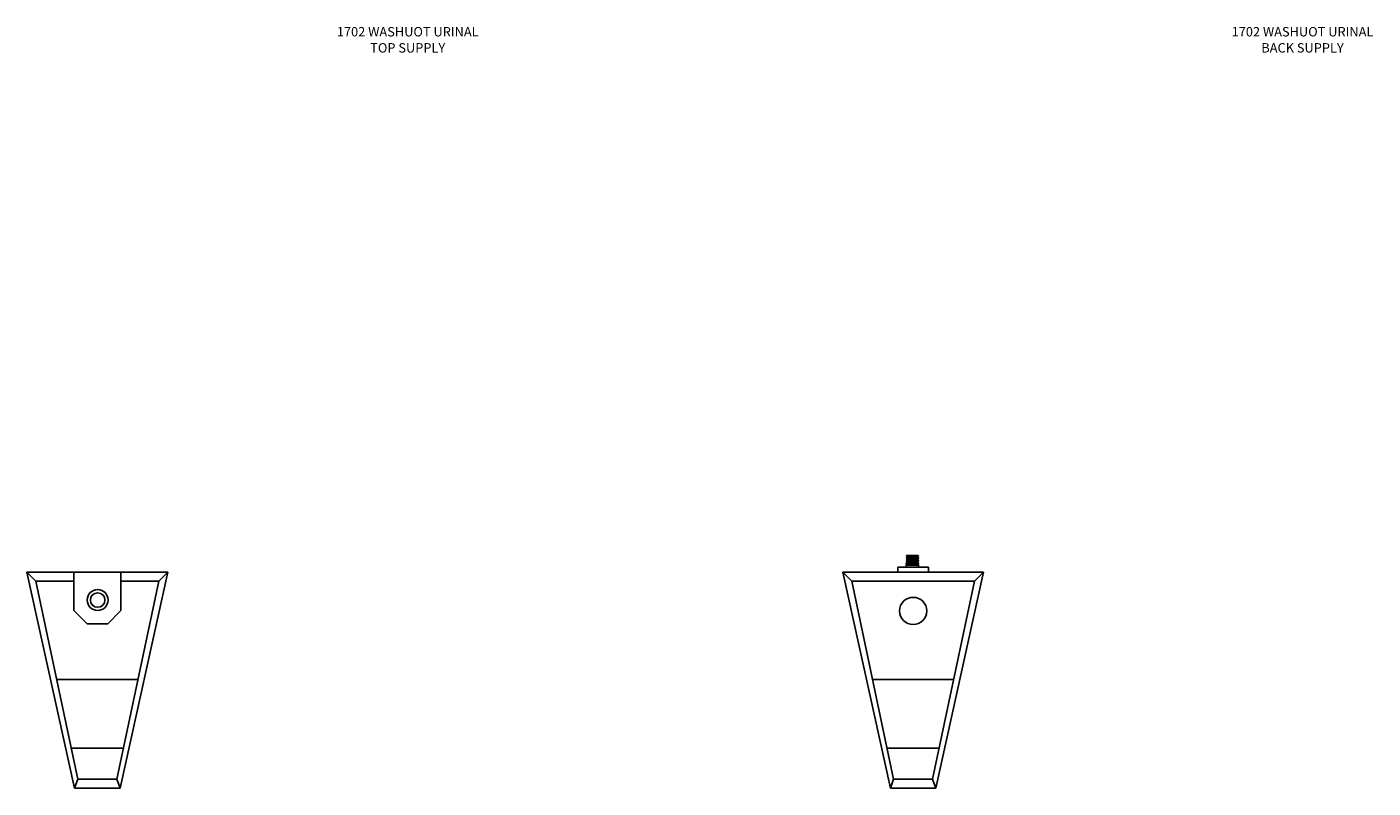
# Model space of a CAD drawing. Extents: x 146 to 417, y 242 to 555.
# Drawn here: x 280 to 395, y 398 to 463 of the extents above; entities that cross this region are included whole.
import ezdxf
from ezdxf.enums import TextEntityAlignment as Align

# ---------------------------------------------------------------- set-up
doc = ezdxf.new("R2010")
doc.units = 0
doc.header["$LTSCALE"] = 64
doc.linetypes.add('PHANTOM', pattern=[0.414, 0.25, -0.031, 0, -0.031, 0.04, -0.031, 0, -0.031])
for name, color, linetype in [('15', 15, 'PHANTOM'), ('4', 4, 'CONTINUOUS'), ('6', 6, 'CONTINUOUS')]:
    doc.layers.add(name, color=color, linetype=linetype)
doc.styles.add('MEDIUM', font='SIMPLEX', dxfattribs={"height": 6.4})

msp = doc.modelspace()

# ---------------------------------------------------------------- linework, layer by layer
at = {"layer": '15', "linetype": 'PHANTOM'}
for p, q in [((289.65, 407.52), (282.74, 407.52)), ((359.11, 407.52), (352.2, 407.52)), ((288.41, 401.66), (283.99, 401.66)), ((357.87, 401.66), (353.44, 401.66))]:
    msp.add_line(p, q, dxfattribs=at)
at = {"layer": '6', "color": 6, "linetype": 'CONTINUOUS'}
for p, q in [((355.1, 417.58), (355.06, 417.56)), ((355.06, 417.56), (355.06, 417.55)), ((355.06, 417.56), (356.11, 417.52)), ((355.06, 417.55), (355.1, 417.53)), ((355.1, 417.51), (355.06, 417.49)), ((355.06, 417.49), (355.06, 417.48)), ((355.06, 417.48), (355.1, 417.45)), ((356.11, 417.45), (355.06, 417.48)), ((355.1, 417.44), (355.06, 417.42)), ((355.06, 417.42), (355.06, 417.4)), ((355.06, 417.41), (356.11, 417.38)), ((355.06, 417.4), (355.1, 417.38)), ((355.1, 417.37), (355.06, 417.35)), ((355.06, 417.35), (355.06, 417.33)), ((356.11, 417.3), (355.06, 417.34)), ((355.06, 417.34), (355.06, 417.34)), ((355.06, 417.33), (355.1, 417.31)), ((355.1, 417.3), (355.06, 417.28)), ((355.06, 417.26), (355.06, 417.28)), ((355.83, 417.24), (355.06, 417.27)), ((355.06, 417.26), (355.09, 417.24)), ((355.06, 417.08), (355.06, 417.24)), ((356.11, 417.24), (355.06, 417.24)), ((355.11, 417.94), (355.07, 417.92)), ((355.07, 417.92), (355.07, 417.91)), ((355.07, 417.91), (355.11, 417.88)), ((356.11, 417.88), (355.07, 417.91)), ((355.11, 417.87), (355.07, 417.85)), ((355.07, 417.85), (355.07, 417.84)), ((355.07, 417.84), (355.11, 417.81)), ((355.07, 417.84), (356.11, 417.81)), ((355.11, 417.8), (355.07, 417.78)), ((355.07, 417.78), (355.07, 417.76)), ((356.11, 417.73), (355.07, 417.77)), ((355.07, 417.76), (355.11, 417.74)), ((355.11, 417.73), (355.07, 417.71)), ((355.07, 417.71), (355.07, 417.69)), ((355.07, 417.7), (356.11, 417.66)), ((355.07, 417.69), (355.11, 417.67)), ((355.11, 417.66), (355.07, 417.63)), ((355.07, 417.63), (355.07, 417.62)), ((356.11, 417.59), (355.07, 417.63)), ((355.07, 417.62), (355.1, 417.6)), ((355.12, 418.08), (355.08, 418.06)), ((356.08, 418.07), (355.08, 418.06)), ((355.08, 418.06), (355.08, 418.05)), ((356.1, 418.02), (355.08, 418.06)), ((355.08, 418.05), (355.12, 418.03)), ((355.12, 418.01), (355.08, 417.99)), ((355.08, 417.99), (355.08, 417.98)), ((355.08, 417.98), (355.11, 417.95)), ((355.08, 417.98), (356.1, 417.95)), ((355.1, 417.6), (355.1, 417.58)), ((355.1, 417.53), (355.1, 417.51)), ((355.1, 417.45), (355.1, 417.44)), ((355.1, 417.38), (355.1, 417.37)), ((355.1, 417.31), (355.1, 417.3)), ((355.11, 417.95), (355.11, 417.94)), ((355.11, 417.88), (355.11, 417.87)), ((355.11, 417.81), (355.11, 417.8)), ((355.11, 417.74), (355.11, 417.73)), ((355.11, 417.67), (355.11, 417.66)), ((355.12, 418.08), (356.06, 418.08)), ((355.12, 418.03), (355.12, 418.01)), ((356.06, 418.08), (356.08, 418.07)), ((356.08, 418.07), (356.06, 418.06)), ((356.06, 418.06), (356.06, 418.05)), ((356.06, 418.05), (356.1, 418.03)), ((356.1, 418.01), (356.06, 417.99)), ((356.06, 417.99), (356.06, 417.98)), ((356.06, 417.98), (356.1, 417.95)), ((356.1, 417.94), (356.07, 417.92)), ((356.07, 417.92), (356.07, 417.9)), ((356.07, 417.9), (356.11, 417.88)), ((356.11, 417.87), (356.07, 417.85)), ((356.07, 417.85), (356.07, 417.83)), ((356.07, 417.83), (356.11, 417.81)), ((356.11, 417.8), (356.07, 417.78)), ((356.07, 417.78), (356.07, 417.76)), ((356.07, 417.76), (356.11, 417.74)), ((356.11, 417.73), (356.07, 417.7)), ((356.07, 417.7), (356.07, 417.69)), ((356.07, 417.69), (356.11, 417.67)), ((356.11, 417.66), (356.07, 417.63)), ((356.07, 417.63), (356.07, 417.62)), ((356.07, 417.62), (356.11, 417.6)), ((356.11, 417.58), (356.08, 417.56)), ((356.08, 417.56), (356.08, 417.55)), ((356.08, 417.55), (356.11, 417.53)), ((356.11, 417.51), (356.08, 417.49)), ((356.08, 417.49), (356.08, 417.48)), ((356.08, 417.48), (356.11, 417.46)), ((356.11, 417.44), (356.08, 417.42)), ((356.08, 417.42), (356.08, 417.4)), ((356.08, 417.4), (356.11, 417.39)), ((356.11, 417.37), (356.08, 417.35)), ((356.08, 417.35), (356.08, 417.33)), ((356.08, 417.33), (356.11, 417.31)), ((356.11, 417.29), (356.08, 417.28)), ((356.08, 417.28), (356.08, 417.26)), ((356.08, 417.26), (356.11, 417.24)), ((356.1, 418.03), (356.1, 418.01)), ((356.1, 417.95), (356.1, 417.94)), ((356.11, 417.88), (356.11, 417.87)), ((356.11, 417.81), (356.11, 417.8)), ((356.11, 417.74), (356.11, 417.73)), ((356.11, 417.67), (356.11, 417.66)), ((356.11, 417.6), (356.11, 417.58)), ((356.11, 417.53), (356.11, 417.51)), ((356.11, 417.44), (356.11, 417.46)), ((356.11, 417.37), (356.11, 417.39)), ((356.11, 417.29), (356.11, 417.31)), ((356.11, 417.24), (356.11, 417.08)), ((292.2, 416.65), (280.2, 416.65)), ((280.97, 415.88), (280.2, 416.65)), ((280.2, 416.65), (284.26, 398.27)), ((284.2, 413.39), (284.2, 416.65)), ((292.2, 416.65), (288.14, 398.27)), ((288.2, 413.39), (288.2, 416.65)), ((291.42, 415.88), (292.2, 416.65)), ((361.65, 416.65), (349.65, 416.65)), ((350.43, 415.88), (349.65, 416.65)), ((349.65, 416.65), (353.71, 398.27)), ((356.96, 417.08), (354.34, 417.08)), ((354.34, 417.08), (354.34, 417.06)), ((354.34, 416.65), (354.34, 417.08)), ((356.96, 416.65), (354.34, 416.65)), ((356.11, 417.08), (355.06, 417.08)), ((356.96, 417.08), (356.96, 416.65)), ((361.65, 416.65), (357.59, 398.27)), ((360.88, 415.88), (361.65, 416.65)), ((280.97, 415.88), (284.54, 399.04)), ((284.2, 415.88), (280.97, 415.88)), ((291.42, 415.88), (287.86, 399.04)), ((291.42, 415.88), (288.2, 415.88)), ((350.43, 415.88), (353.99, 399.04)), ((353.65, 415.88), (350.43, 415.88)), ((360.88, 415.88), (353.65, 415.88)), ((360.88, 415.88), (357.31, 399.04)), ((284.2, 413.39), (285.33, 412.26)), ((288.2, 413.39), (287.08, 412.26)), ((287.08, 412.26), (285.33, 412.26)), ((284.54, 399.04), (284.26, 398.27)), ((287.86, 399.04), (284.54, 399.04)), ((287.86, 399.04), (288.14, 398.27)), ((353.99, 399.04), (353.71, 398.27)), ((357.31, 399.04), (353.99, 399.04)), ((357.31, 399.04), (357.59, 398.27)), ((288.14, 398.27), (284.26, 398.27)), ((357.59, 398.27), (353.71, 398.27))]:
    msp.add_line(p, q, dxfattribs=at)
for centre, radius in [((286.22, 414.28), 0.889), ((286.22, 414.28), 0.619), ((355.65, 413.35), 1.16)]:
    msp.add_circle(centre, radius, dxfattribs=at)

# ---------------------------------------------------------------- texts
at = {"layer": '4', "linetype": 'CONTINUOUS', "style": 'MEDIUM'}
for s, p in [('1702 WASHUOT URINAL', (312.62, 462.26)), ('1702 WASHUOT URINAL', (388.8, 462.26)), ('TOP SUPPLY', (312.62, 460.89)), ('BACK SUPPLY', (388.8, 460.89))]:
    msp.add_text(s, height=0.8, dxfattribs=at).set_placement(p, align=Align.CENTER)

doc.saveas('drawing.dxf')
